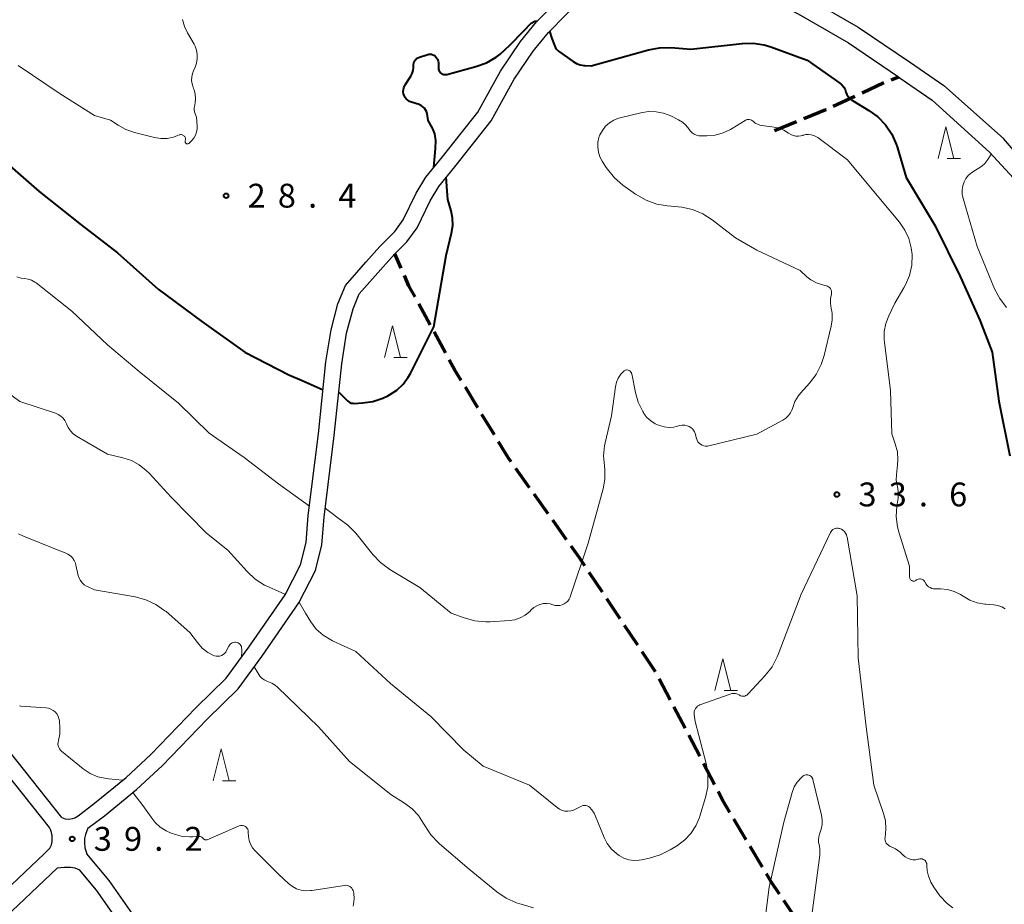
# Model space of a CAD drawing. Units: metres. Extents: x -82000 to -80000, y 33000 to 34500.
# Drawn here: x -80727 to -80572, y 33854 to 33993 of the extents above; entities that cross this region are included whole.
import ezdxf

# ---------------------------------------------------------------- set-up
doc = ezdxf.new("R2010")
doc.units = ezdxf.units.M
for name, color, linetype, lineweight in [('210100_道路縁(街区線)', 7, 'Continuous', 30), ('210300_徒歩道', 7, 'Continuous', 0), ('633200_針葉樹林', 7, 'Continuous', 13), ('710100_等高線(計曲線)', 7, 'Continuous', 40), ('710200_等高線(主曲線)', 7, 'Continuous', 13), ('731200_図化機測定による標高点', 7, 'Continuous', 40)]:
    doc.layers.add(name, color=color, linetype=linetype, lineweight=lineweight)
doc.styles.add('Style-WORKING', font='MS Gothic.ttf')

msp = doc.modelspace()

# ---------------------------------------------------------------- linework, layer by layer
at = {"layer": '210100_道路縁(街区線)', "linetype": 'Continuous', "lineweight": 30, "flags": 128}
for points in [[(-80625.9, 34008.28), (-80621.11, 34006.06), (-80613.26, 34002.18), (-80606.53, 33998.5), (-80603.11, 33996.71), (-80595.06, 33992.08), (-80586.84, 33986.49), (-80581.63, 33982.89), (-80572.27, 33974.57)], [(-80628.12, 34006.15), (-80622.39, 34003.43), (-80614.61, 33999.59), (-80607.91, 33995.91), (-80604.52, 33994.15), (-80596.62, 33989.59), (-80588.75, 33984.24), (-80588.5, 33984.07), (-80583.46, 33980.59), (-80574.47, 33972.42)], [(-80717.58, 33868.21), (-80715.03, 33870.17), (-80710.07, 33874.21), (-80706.16, 33877.81), (-80699.1, 33885.13), (-80694.37, 33889.8), (-80690.77, 33894.66), (-80685.08, 33902.92), (-80682.68, 33907.61), (-80681.78, 33911.13), (-80681.47, 33915.35), (-80679.84, 33928.21), (-80678.67, 33939.52), (-80677.88, 33944.52), (-80676.8, 33948.61), (-80675.61, 33951.51), (-80672.4, 33955.16), (-80670.21, 33957.6), (-80667.88, 33959.97), (-80666.52, 33961.82), (-80664.52, 33966.01), (-80662.97, 33968.5), (-80660.38, 33971.71), (-80654.8, 33978.72), (-80651.24, 33985.18), (-80648.13, 33989.81), (-80645.61, 33992.89), (-80640.13, 33998.49)], [(-80716.06, 33866.23), (-80713.47, 33868.21), (-80708.43, 33872.32), (-80704.41, 33876.02), (-80697.32, 33883.38), (-80692.48, 33888.16), (-80688.74, 33893.2), (-80682.93, 33901.64), (-80680.32, 33906.72), (-80679.31, 33910.73), (-80678.98, 33915.1), (-80677.36, 33927.93), (-80676.19, 33939.2), (-80675.44, 33944), (-80674.42, 33947.81), (-80673.45, 33950.18), (-80670.53, 33953.5), (-80668.39, 33955.89), (-80667.84, 33956.45), (-80665.97, 33958.35), (-80664.37, 33960.54), (-80662.33, 33964.8), (-80660.93, 33967.05), (-80658.43, 33970.15), (-80652.71, 33977.33), (-80649.11, 33983.88), (-80646.12, 33988.32), (-80643.74, 33991.22), (-80638.37, 33996.71)], [(-80540.99, 33940.23), (-80548.57, 33949.78), (-80567.48, 33969.02), (-80572.27, 33974.57)], [(-80574.47, 33972.42), (-80556.15, 33952.58), (-80543.96, 33937.53)], [(-80720.15, 33867.91), (-80728.4, 33878.3), (-80737.34, 33890.98), (-80746.58, 33904.55), (-80758.17, 33923.86), (-80765.52, 33933.79), (-80774.65, 33946.52), (-80784.94, 33960.91), (-80785.81, 33962.13)], [(-80722.1, 33866.35), (-80730.4, 33876.8), (-80739.39, 33889.55), (-80748.69, 33903.2), (-80760.25, 33922.47), (-80767.54, 33932.32), (-80776.68, 33945.06), (-80786.98, 33959.46), (-80787.92, 33960.78)], [(-80720.15, 33867.91), (-80719.64, 33867.73), (-80719.05, 33867.69), (-80718.47, 33867.77), (-80718.09, 33867.89), (-80717.58, 33868.21)], [(-80722.91, 33862.2), (-80722.04, 33863.13), (-80721.79, 33863.62), (-80721.7, 33864.15), (-80721.67, 33864.6), (-80721.68, 33865.09), (-80721.8, 33865.56), (-80721.95, 33866.02), (-80722.1, 33866.35)], [(-80716.06, 33866.23), (-80716.46, 33865.28), (-80716.6, 33864.64), (-80716.6, 33863.99), (-80716.56, 33863.14), (-80716.23, 33862.22)], [(-80831.26, 33766.71), (-80827.62, 33767.78), (-80823.6, 33769.7), (-80820.55, 33771.45), (-80815.65, 33775.01), (-80810.69, 33779.33), (-80805.27, 33784.23), (-80801.62, 33787.54), (-80796.74, 33791.72), (-80792.52, 33794.42), (-80788.66, 33797.39), (-80785.49, 33799.99), (-80781.52, 33804.29), (-80777.01, 33809.16), (-80771.35, 33815.89), (-80766.9, 33820.34), (-80761.68, 33825.23), (-80754.55, 33832.21), (-80748.51, 33838.03), (-80743.57, 33842.7), (-80734.72, 33851.12), (-80729.09, 33856.37), (-80722.91, 33862.2)], [(-80658.95, 33779.93), (-80664.88, 33788.55), (-80674.69, 33802.75), (-80688.52, 33823.02), (-80700.06, 33838.93), (-80704.82, 33846.03), (-80709.08, 33852.79), (-80712.74, 33858.03), (-80716.23, 33862.22)], [(-80795.95, 33788.45), (-80794.95, 33789.31), (-80790.8, 33791.96), (-80786.79, 33795.04), (-80783.43, 33797.8), (-80779.32, 33802.25), (-80774.76, 33807.18), (-80769.14, 33813.86), (-80764.81, 33818.19), (-80759.6, 33823.07), (-80752.46, 33830.05), (-80746.44, 33835.86), (-80741.5, 33840.53), (-80732.66, 33848.93), (-80727.03, 33854.18), (-80720.85, 33860.02)], [(-80720.85, 33860.02), (-80719.81, 33860.14), (-80718.74, 33860.14), (-80718.11, 33860.02), (-80717.39, 33859.71)], [(-80661.01, 33778.51), (-80666.98, 33787.19), (-80676.75, 33801.33), (-80690.57, 33821.58), (-80702.11, 33837.5), (-80706.92, 33844.67), (-80711.16, 33851.41), (-80714.73, 33856.51), (-80717.39, 33859.71)]]:
    msp.add_lwpolyline(points, dxfattribs=at)
at = {"layer": '210300_徒歩道', "linetype": 'Continuous', "lineweight": 70}
for p, q in [((-80594.463, 33981.77), (-80591.061, 33983.349)), ((-80589.897, 33983.803), (-80588.75, 33984.24)), ((-80598.998, 33979.664), (-80595.596, 33981.244)), ((-80608.24, 33975.85), (-80604.764, 33977.258)), ((-80666.849, 33954.194), (-80667.84, 33956.45)), ((-80662.292, 33945.301), (-80664.088, 33948.593)), ((-80659.898, 33940.911), (-80661.694, 33944.203)), ((-80654.826, 33932.296), (-80656.776, 33935.499)), ((-80652.227, 33928.025), (-80654.176, 33931.228)), ((-80646.686, 33919.708), (-80648.86, 33922.763)), ((-80643.786, 33915.634), (-80645.961, 33918.689)), ((-80640.886, 33911.561), (-80643.061, 33914.616)), ((-80635.251, 33903.301), (-80637.331, 33906.422)), ((-80632.477, 33899.141), (-80634.558, 33902.261)), ((-80629.704, 33894.981), (-80631.784, 33898.101)), ((-80626.93, 33890.821), (-80629.011, 33893.941)), ((-80624.595, 33886.401), (-80626.332, 33889.725)), ((-80622.279, 33881.97), (-80624.016, 33885.293)), ((-80619.964, 33877.538), (-80621.7, 33880.862)), ((-80617.648, 33873.107), (-80619.385, 33876.43)), ((-80612.678, 33864.433), (-80614.596, 33867.655)), ((-80610.122, 33860.136), (-80612.039, 33863.358)), ((-80604.675, 33851.753), (-80606.763, 33854.867))]:
    msp.add_line(p, q, dxfattribs=at)
at = {"layer": '210300_徒歩道', "linetype": 'Continuous', "lineweight": 70, "flags": 128}
for points in [[(-80603.606, 33977.728), (-80600.17, 33979.12), (-80600.131, 33979.138)], [(-80664.686, 33949.691), (-80665.64, 33951.44), (-80666.347, 33953.049)], [(-80657.426, 33936.567), (-80658.42, 33938.2), (-80659.3, 33939.814)], [(-80649.585, 33923.781), (-80649.99, 33924.35), (-80651.577, 33926.957)], [(-80638.024, 33907.462), (-80638.85, 33908.7), (-80640.162, 33910.543)], [(-80615.235, 33868.73), (-80616.27, 33870.47), (-80617.069, 33871.999)], [(-80607.459, 33855.905), (-80608.75, 33857.83), (-80609.483, 33859.061)]]:
    msp.add_lwpolyline(points, dxfattribs=at)
at = {"layer": '633200_針葉樹林', "linetype": 'Continuous', "lineweight": 13}
for p, q in [((-80581.082, 33971.43), (-80578.998, 33971.43)), ((-80668.022, 33940.16), (-80665.938, 33940.16)), ((-80616.142, 33887.85), (-80614.058, 33887.85)), ((-80694.912, 33873.69), (-80692.828, 33873.69))]:
    msp.add_line(p, q, dxfattribs=at)
at = {"layer": '633200_針葉樹林', "linetype": 'Continuous', "lineweight": 13, "flags": 128}
for points in [[(-80582.54, 33971.43), (-80581.29, 33976.43), (-80580.04, 33971.43)], [(-80669.48, 33940.16), (-80668.23, 33945.16), (-80666.98, 33940.16)], [(-80617.6, 33887.85), (-80616.35, 33892.85), (-80615.1, 33887.85)], [(-80696.37, 33873.69), (-80695.12, 33878.69), (-80693.87, 33873.69)]]:
    msp.add_lwpolyline(points, dxfattribs=at)
at = {"layer": '710100_等高線(計曲線)', "linetype": 'Continuous', "lineweight": 40, "elevation": 30, "flags": 128}
for points in [[(-80660.14, 33984.64), (-80659.96, 33984.62), (-80659.78, 33984.64), (-80659.7, 33984.65), (-80655.11, 33985.87), (-80653.47, 33986.47), (-80651.96, 33987.34), (-80651.32, 33987.82), (-80649.81, 33989.26), (-80647.61, 33991.49), (-80646.43, 33992.69), (-80645.86, 33993.02), (-80645.44, 33993.06)], [(-80643.55, 33991.42), (-80643.21, 33990.27), (-80642.84, 33989.35), (-80642.61, 33988.8), (-80642.43, 33988.56), (-80642.21, 33988.36), (-80642.14, 33988.3), (-80639.82, 33986.67), (-80639.3, 33986.38), (-80638.75, 33986.17), (-80638.16, 33986.07), (-80638, 33986.06), (-80637, 33986.01), (-80628.02, 33988.52), (-80626.31, 33988.84), (-80624.53, 33988.86), (-80621.39, 33988.61), (-80613.32, 33989.51), (-80611.58, 33989.55), (-80609.85, 33989.29), (-80608.81, 33988.97), (-80603.1, 33986.9), (-80597.98, 33983.29), (-80597.65, 33983), (-80597.36, 33982.66), (-80597.14, 33982.27), (-80597, 33981.88), (-80596.86, 33981.51), (-80596.66, 33981.17), (-80596.4, 33980.86), (-80596.1, 33980.61), (-80595.97, 33980.53), (-80593.41, 33979), (-80592, 33977.97), (-80590.79, 33976.72), (-80589.81, 33975.28), (-80589.1, 33973.69), (-80588.97, 33973.28), (-80587.54, 33968.46), (-80583, 33960.86)], [(-80661.45, 33972.99), (-80661.39, 33974.24), (-80661.56, 33975.31), (-80661.88, 33976.1), (-80661.94, 33976.2), (-80662.6, 33977.4), (-80662.8, 33978.49), (-80662.88, 33978.8), (-80663.02, 33979.09), (-80663.21, 33979.35), (-80663.44, 33979.57), (-80663.7, 33979.75), (-80663.99, 33979.89), (-80664.05, 33979.91), (-80665.26, 33980.29), (-80665.55, 33980.41), (-80665.81, 33980.58), (-80666.05, 33980.79), (-80666.24, 33981.04), (-80666.38, 33981.32), (-80666.48, 33981.62), (-80666.52, 33981.93), (-80666.51, 33982.25), (-80666.44, 33982.56), (-80666.32, 33982.85), (-80666.23, 33982.99), (-80665.34, 33984.39), (-80665.12, 33984.8), (-80664.97, 33985.25), (-80664.91, 33985.71), (-80664.92, 33986.08), (-80664.92, 33986.28), (-80664.88, 33986.48), (-80664.81, 33986.68), (-80664.71, 33986.85), (-80664.58, 33987.01), (-80664.43, 33987.14), (-80664.25, 33987.24), (-80664.12, 33987.29), (-80662.68, 33987.77), (-80662.49, 33987.81), (-80662.28, 33987.82), (-80662.08, 33987.8), (-80661.89, 33987.74), (-80661.71, 33987.65), (-80661.54, 33987.53), (-80661.51, 33987.49), (-80661.32, 33987.27), (-80661.17, 33987.02), (-80661.06, 33986.75), (-80661.01, 33986.46), (-80661, 33986.29), (-80661, 33985.65), (-80660.98, 33985.47), (-80660.94, 33985.3), (-80660.86, 33985.14), (-80660.76, 33984.99), (-80660.63, 33984.86), (-80660.48, 33984.76), (-80660.32, 33984.68), (-80660.14, 33984.64)], [(-80661.75, 33970.02), (-80661.45, 33972.99)], [(-80729.17, 33971), (-80723.74, 33966.26), (-80717.14, 33961), (-80711.4, 33956.6), (-80705, 33950.91), (-80698.17, 33945.83), (-80691.43, 33941), (-80684.52, 33937.48), (-80682.39, 33936.57), (-80679.12, 33935.12)], [(-80676.65, 33934.74), (-80675.75, 33933.86), (-80675.27, 33933.38), (-80675.1, 33933.23), (-80674.91, 33933.12), (-80674.7, 33933.03), (-80674.47, 33932.99), (-80674.26, 33932.98), (-80672.91, 33933.06), (-80671.29, 33933.29), (-80669.73, 33933.8), (-80668.98, 33934.16), (-80668.67, 33934.33), (-80667.54, 33935.07), (-80666.55, 33936), (-80665.75, 33937.08), (-80665.41, 33937.68), (-80661.73, 33945), (-80659.8, 33956.2), (-80658.95, 33959.7), (-80658.77, 33960.91), (-80658.8, 33962.13), (-80659.02, 33963.24), (-80659.51, 33965), (-80659.63, 33966.34), (-80659.78, 33968.48)], [(-80583, 33960.86), (-80579.08, 33952.92), (-80575.97, 33946.03), (-80574.02, 33941), (-80573, 33933.33), (-80571.27, 33924.73)]]:
    msp.add_lwpolyline(points, dxfattribs=at)
at = {"layer": '710200_等高線(主曲線)', "linetype": 'Continuous', "lineweight": 13, "flags": 128}
for points, elevation in [([(-80700.48, 33973.74), (-80700.42, 33973.73), (-80700.36, 33973.74), (-80700.29, 33973.75), (-80700.23, 33973.78), (-80700.18, 33973.82), (-80700.16, 33973.84), (-80699.79, 33974.21), (-80699.45, 33974.62), (-80699.18, 33975.08), (-80699, 33975.57), (-80698.91, 33976.09), (-80698.9, 33976.57), (-80699, 33977.94), (-80699.23, 33978.47), (-80699.33, 33978.78), (-80699.37, 33979.11), (-80699.36, 33979.43), (-80699.34, 33979.56), (-80699.23, 33980.17), (-80699.15, 33980.85), (-80699.2, 33981.54), (-80699.37, 33982.2), (-80699.46, 33982.43), (-80699.54, 33982.63), (-80699.71, 33983.16), (-80699.78, 33983.71), (-80699.76, 33984.27), (-80699.64, 33984.81), (-80699.49, 33985.19), (-80699.23, 33985.77), (-80699, 33986.42), (-80698.88, 33987.1), (-80698.88, 33987.78), (-80699.01, 33988.46), (-80699.24, 33989.1), (-80699.39, 33989.39), (-80700.42, 33991.17), (-80700.89, 33992.18), (-80701.18, 33993.26)], 28), ([(-80727, 33986.06), (-80720.43, 33981.57), (-80715, 33978.21), (-80712.53, 33977.47), (-80711.33, 33976.67), (-80710.11, 33975.98), (-80708.74, 33975.51), (-80705.58, 33974.73), (-80704.6, 33974.58), (-80703.61, 33974.6), (-80702.63, 33974.79), (-80701.97, 33975.03), (-80701.73, 33975.13), (-80701.61, 33975.17), (-80701.49, 33975.19), (-80701.37, 33975.19), (-80701.24, 33975.16), (-80701.13, 33975.11), (-80701.02, 33975.05), (-80700.93, 33974.96), (-80700.85, 33974.87), (-80700.79, 33974.76), (-80700.75, 33974.64), (-80700.73, 33974.51), (-80700.73, 33974.39), (-80700.76, 33974.26), (-80700.77, 33974.23), (-80700.79, 33974.17), (-80700.79, 33974.1), (-80700.79, 33974.04), (-80700.77, 33973.97), (-80700.74, 33973.92), (-80700.71, 33973.86), (-80700.66, 33973.82), (-80700.61, 33973.78), (-80700.55, 33973.75), (-80700.48, 33973.74)], 28), ([(-80603.13, 33952.87), (-80604.18, 33953.82), (-80611, 33957.05), (-80614.36, 33959), (-80618.01, 33961.82), (-80619.48, 33962.76), (-80621.09, 33963.43), (-80622.79, 33963.81), (-80623.33, 33963.87), (-80625.01, 33964), (-80626.73, 33964.29), (-80628.38, 33964.87), (-80630.04, 33965.83), (-80632.04, 33967.26), (-80633.36, 33968.39), (-80634.47, 33969.74), (-80634.66, 33970.02), (-80635.31, 33971.04), (-80635.66, 33971.72), (-80635.89, 33972.45), (-80635.99, 33973.21), (-80635.96, 33973.98), (-80635.8, 33974.72), (-80635.64, 33975.14), (-80635.26, 33975.85), (-80634.76, 33976.49), (-80634.15, 33977.03), (-80633.46, 33977.46), (-80632.7, 33977.77), (-80632.47, 33977.83), (-80629.22, 33978.63), (-80628.02, 33978.82), (-80626.82, 33978.79), (-80625.64, 33978.56), (-80624.5, 33978.12), (-80623.29, 33977.52), (-80622.68, 33977.15), (-80622.14, 33976.68), (-80621.69, 33976.12), (-80621.62, 33976), (-80621.4, 33975.71), (-80621.13, 33975.45), (-80620.82, 33975.25), (-80620.48, 33975.11), (-80620.13, 33975.02), (-80619.82, 33975), (-80618.86, 33975), (-80617.56, 33975.11), (-80616.3, 33975.45), (-80615.12, 33976), (-80614.89, 33976.14), (-80612.84, 33977.42), (-80612.68, 33977.5), (-80612.51, 33977.55), (-80612.33, 33977.58), (-80612.15, 33977.57), (-80611.98, 33977.53), (-80611.82, 33977.46), (-80611.67, 33977.36), (-80611.57, 33977.28), (-80611.26, 33977.01), (-80610.9, 33976.81), (-80610.51, 33976.67), (-80610.19, 33976.61), (-80608.26, 33976.37)], 32), ([(-80608.26, 33976.37), (-80607.48, 33976.2), (-80606.74, 33975.9), (-80606, 33975.44), (-80605.66, 33975.21), (-80605.28, 33975.05), (-80604.88, 33974.96), (-80604.47, 33974.94), (-80604.07, 33974.99), (-80603.8, 33975.06), (-80603.74, 33975.08), (-80603.32, 33975.19), (-80602.88, 33975.22), (-80602.45, 33975.17), (-80602.03, 33975.05), (-80601.64, 33974.85), (-80601.43, 33974.71), (-80596.78, 33971.22), (-80591.59, 33965), (-80588.6, 33961.43), (-80587.75, 33960.2), (-80587.12, 33958.85), (-80586.74, 33957.41), (-80586.62, 33956.38), (-80586.62, 33956.31), (-80586.68, 33954.68), (-80587.02, 33953.08), (-80587.64, 33951.57), (-80587.89, 33951.11), (-80589.3, 33948.7), (-80590.27, 33946.73), (-80590.73, 33945.54), (-80590.98, 33944.28), (-80591.01, 33943), (-80590.97, 33942.59), (-80590.03, 33935), (-80589.81, 33928.19), (-80589.25, 33926.6), (-80588.93, 33925.36), (-80588.84, 33924.09), (-80588.89, 33923.32), (-80589.07, 33921.76), (-80589.1, 33920.91), (-80588.97, 33920.06), (-80588.93, 33919.91), (-80588.79, 33919.13), (-80588.79, 33918.34), (-80588.82, 33918.07), (-80589, 33916.84), (-80589.1, 33915.2), (-80588.91, 33913.57), (-80588.65, 33912.6), (-80587, 33907.43), (-80587, 33905.69), (-80586.99, 33905.58), (-80586.96, 33905.47), (-80586.91, 33905.37), (-80586.85, 33905.28), (-80586.77, 33905.2), (-80586.68, 33905.14), (-80586.58, 33905.09), (-80586.48, 33905.07), (-80586.37, 33905.06), (-80586.25, 33905.07), (-80586.15, 33905.09)], 32), ([(-80574.18, 33972.11), (-80574.71, 33971.3), (-80575.17, 33970.65), (-80575.64, 33970.22), (-80576.21, 33969.85), (-80576.65, 33969.63), (-80577.23, 33969.26), (-80577.73, 33968.81), (-80578.15, 33968.27), (-80578.44, 33967.75), (-80578.65, 33967.13)], 28), ([(-80578.65, 33967.13), (-80578.75, 33966.49), (-80578.74, 33965.84), (-80578.61, 33965.17), (-80576.41, 33957.59), (-80573.66, 33950.99), (-80572.85, 33949.44), (-80571.79, 33948.06)], 28), ([(-80727.22, 33952.86), (-80726.53, 33952.65), (-80726, 33952.58), (-80725.44, 33952.49), (-80724.9, 33952.31), (-80724.41, 33952.03), (-80724.21, 33951.89), (-80718.56, 33947.44), (-80713, 33942.15), (-80708, 33938), (-80701.81, 33933), (-80697, 33928.27), (-80691.53, 33924.47), (-80686.11, 33920.36), (-80681.28, 33916.85)], 32), ([(-80628.25, 33930.77), (-80627.66, 33930.22), (-80626.98, 33929.78), (-80626.45, 33929.55), (-80626.29, 33929.49), (-80625.55, 33929.28), (-80624.78, 33929.2), (-80624.02, 33929.26), (-80623.66, 33929.34), (-80623.1, 33929.48), (-80622.71, 33929.54), (-80622.32, 33929.53), (-80621.94, 33929.46), (-80621.61, 33929.34), (-80621.35, 33929.19), (-80621.12, 33929), (-80620.93, 33928.77), (-80620.78, 33928.51), (-80620.68, 33928.23), (-80620.48, 33927.47), (-80620.38, 33927.2), (-80620.24, 33926.96), (-80620.06, 33926.74), (-80619.84, 33926.56), (-80619.59, 33926.42), (-80619.33, 33926.32), (-80619.05, 33926.27), (-80618.77, 33926.27), (-80618.52, 33926.31), (-80611, 33928.15), (-80606.92, 33930.35), (-80606.46, 33930.66), (-80606.05, 33931.05), (-80605.72, 33931.49), (-80605.47, 33931.99), (-80605.36, 33932.31), (-80605.01, 33933.25), (-80604.5, 33934.11), (-80604.09, 33934.62), (-80602.72, 33936.14), (-80601.66, 33937.53), (-80600.87, 33939.08), (-80600.4, 33940.52), (-80599.31, 33945.1), (-80599.16, 33946.09), (-80599.19, 33947.1), (-80599.29, 33947.7), (-80599.34, 33947.9), (-80599.44, 33948.69), (-80599.41, 33949.5), (-80599.29, 33950.09), (-80599.26, 33950.28), (-80599.26, 33950.47), (-80599.29, 33950.66), (-80599.36, 33950.85), (-80599.45, 33951.01), (-80599.58, 33951.16), (-80599.73, 33951.28), (-80599.89, 33951.38), (-80600.07, 33951.45), (-80600.1, 33951.45), (-80600.69, 33951.6), (-80601.63, 33951.91), (-80602.5, 33952.39), (-80603.13, 33952.87)], 32), ([(-80670.1, 33907.97), (-80668.63, 33906.89), (-80663.93, 33904.07), (-80659, 33900.02), (-80656.99, 33899.27), (-80655.31, 33898.82), (-80653.57, 33898.66), (-80652.88, 33898.68), (-80649.92, 33898.87), (-80649.02, 33899), (-80648.16, 33899.29), (-80647.36, 33899.73), (-80646.65, 33900.3), (-80646.42, 33900.54), (-80646.02, 33900.91), (-80645.56, 33901.2), (-80645.06, 33901.4), (-80644.53, 33901.52), (-80643.98, 33901.54), (-80643.45, 33901.47), (-80643.04, 33901.35), (-80643, 33901.34), (-80642.65, 33901.24), (-80642.29, 33901.21), (-80641.93, 33901.23), (-80641.59, 33901.33), (-80641.26, 33901.48), (-80640.96, 33901.68), (-80640.7, 33901.93), (-80640.5, 33902.23), (-80640.34, 33902.55), (-80640.32, 33902.61), (-80637.49, 33911), (-80635.14, 33919.57), (-80634.88, 33921.01), (-80634.87, 33922.48), (-80634.95, 33923.18), (-80635.07, 33924.76), (-80634.92, 33926.33), (-80634.82, 33926.8), (-80633.81, 33931), (-80633.19, 33935.57), (-80633.03, 33936.28), (-80632.76, 33936.94), (-80632.37, 33937.55), (-80631.96, 33938), (-80631.86, 33938.09), (-80631.74, 33938.15), (-80631.61, 33938.2), (-80631.47, 33938.22), (-80631.34, 33938.22), (-80631.2, 33938.19), (-80631.07, 33938.14), (-80630.96, 33938.07), (-80630.85, 33937.98), (-80630.77, 33937.87), (-80630.7, 33937.75), (-80630.66, 33937.62), (-80630.65, 33937.59), (-80630.07, 33934.69), (-80629.62, 33933.14), (-80628.91, 33931.69), (-80628.82, 33931.55), (-80628.73, 33931.41), (-80628.25, 33930.77)], 32), ([(-80730.23, 33935.77), (-80726.73, 33933.27), (-80721.14, 33931.42)], 34), ([(-80721.14, 33931.42), (-80720.71, 33931.23), (-80720.31, 33930.97), (-80719.97, 33930.65), (-80719.69, 33930.27), (-80719.48, 33929.84), (-80719.44, 33929.75), (-80719.18, 33929.18), (-80718.82, 33928.66), (-80718.38, 33928.21), (-80717.86, 33927.84), (-80713, 33925), (-80710.57, 33924.43), (-80709.23, 33923.99), (-80707.99, 33923.32), (-80706.89, 33922.45), (-80706.46, 33922.02), (-80703, 33918.23), (-80697.43, 33912.57), (-80694.07, 33909.93), (-80691.04, 33906.57), (-80689.77, 33905.38), (-80688.31, 33904.43), (-80686.74, 33903.73), (-80685.05, 33902.97)], 34), ([(-80678.8, 33916.51), (-80676.81, 33914.99), (-80675.25, 33913.83), (-80674, 33912.61), (-80673.79, 33912.35), (-80671.31, 33909.23), (-80670.1, 33907.97)], 32), ([(-80726.95, 33912.5), (-80726.17, 33912.13), (-80721, 33910.04), (-80719.63, 33909.52), (-80719.2, 33909.31), (-80718.82, 33909.04)], 36), ([(-80634.49, 33863.84), (-80633.84, 33862.98), (-80633.05, 33862.25), (-80632.62, 33861.94), (-80631.9, 33861.56), (-80631.12, 33861.3), (-80630.3, 33861.19), (-80629.48, 33861.22), (-80629.1, 33861.28), (-80627.84, 33861.54), (-80626.17, 33862.04), (-80624.59, 33862.84), (-80623.46, 33863.54), (-80622.32, 33864.4), (-80621.34, 33865.44), (-80620.56, 33866.64), (-80620, 33867.95), (-80619.93, 33868.16), (-80619.07, 33871.05), (-80618.72, 33872.76), (-80618.67, 33874.5), (-80618.93, 33876.23), (-80618.98, 33876.42), (-80620.69, 33883), (-80620.84, 33884.11), (-80620.86, 33884.35), (-80620.83, 33884.59), (-80620.76, 33884.82), (-80620.65, 33885.04), (-80620.5, 33885.23), (-80620.33, 33885.39), (-80620.12, 33885.52), (-80619.94, 33885.6), (-80615.19, 33887.32), (-80614.91, 33887.39), (-80614.62, 33887.42), (-80614.33, 33887.39), (-80614.05, 33887.31), (-80613.79, 33887.19), (-80613.7, 33887.13), (-80613.55, 33887.05), (-80613.38, 33886.99), (-80613.21, 33886.97), (-80613.04, 33886.97), (-80612.87, 33887.01), (-80612.71, 33887.07), (-80612.56, 33887.16), (-80612.43, 33887.28), (-80609.67, 33890.24), (-80608.6, 33891.61), (-80607.78, 33893.15), (-80607.63, 33893.51), (-80604.03, 33903), (-80599.45, 33912.69), (-80599.34, 33912.87), (-80599.21, 33913.03), (-80599.05, 33913.16), (-80598.87, 33913.27), (-80598.67, 33913.34), (-80598.46, 33913.37), (-80598.25, 33913.37), (-80598.05, 33913.33), (-80598, 33913.32), (-80597.72, 33913.2), (-80597.47, 33913.04)], 34), ([(-80597.47, 33913.04), (-80597.25, 33912.84), (-80597.06, 33912.6), (-80596.93, 33912.33), (-80596.84, 33912.04), (-80596.82, 33911.97), (-80595.24, 33902.76), (-80595.07, 33893), (-80593.81, 33882.19), (-80592.64, 33873), (-80591.09, 33868.54), (-80590.8, 33867.39), (-80590.72, 33866.21), (-80590.78, 33865.38), (-80590.85, 33864.83), (-80590.87, 33864.59), (-80590.84, 33864.36), (-80590.77, 33864.13), (-80590.66, 33863.92), (-80590.52, 33863.74), (-80590.34, 33863.58), (-80590.15, 33863.45), (-80590, 33863.38), (-80589.21, 33863), (-80588.5, 33862.49), (-80588.24, 33862.24), (-80588, 33862), (-80587.68, 33861.73), (-80587.31, 33861.52), (-80586.92, 33861.37), (-80586.5, 33861.3), (-80586.08, 33861.3), (-80585.64, 33861.38), (-80585.56, 33861.4), (-80585.39, 33861.44), (-80585.21, 33861.44), (-80585.04, 33861.41), (-80584.87, 33861.35), (-80584.72, 33861.26), (-80584.58, 33861.15), (-80584.47, 33861.02), (-80584.38, 33860.87), (-80584.32, 33860.7), (-80584.28, 33860.53), (-80584.28, 33860.39), (-80584.24, 33859.53), (-80584.05, 33858.7), (-80583.72, 33857.91), (-80583.66, 33857.79), (-80583.22, 33857), (-80582.28, 33855.62), (-80581.12, 33854.43), (-80580.19, 33853.73)], 34), ([(-80718.82, 33909.04), (-80718.49, 33908.7), (-80718.22, 33908.31), (-80718.03, 33907.88), (-80717.94, 33907.57), (-80717.57, 33905.93), (-80717.44, 33905.51), (-80717.24, 33905.13), (-80716.98, 33904.79), (-80716.65, 33904.49), (-80716.29, 33904.26), (-80716.15, 33904.19), (-80715, 33903.69), (-80708.66, 33902.58), (-80706.97, 33902.13), (-80705.39, 33901.4), (-80703.96, 33900.4), (-80703.79, 33900.26), (-80700.07, 33897), (-80698.86, 33895.39), (-80698.1, 33894.53), (-80697.2, 33893.82), (-80696.45, 33893.4), (-80696.18, 33893.3), (-80695.9, 33893.25), (-80695.62, 33893.25), (-80695.34, 33893.29), (-80695.07, 33893.38), (-80694.82, 33893.52), (-80694.6, 33893.7), (-80694.42, 33893.92), (-80694.28, 33894.14), (-80693.93, 33894.86), (-80693.83, 33895.02), (-80693.7, 33895.16), (-80693.55, 33895.28), (-80693.38, 33895.37), (-80693.2, 33895.43), (-80693.01, 33895.46), (-80692.82, 33895.46), (-80692.63, 33895.42), (-80692.45, 33895.35), (-80692.29, 33895.25), (-80692.14, 33895.12), (-80692.02, 33894.97), (-80691.93, 33894.79), (-80691.89, 33894.11), (-80691.95, 33893.07)], 36), ([(-80586.15, 33905.09), (-80586.05, 33905.14), (-80586, 33905.17), (-80585.9, 33905.25), (-80585.76, 33905.32), (-80585.62, 33905.38), (-80585.47, 33905.4), (-80585.31, 33905.4), (-80585.16, 33905.38), (-80585.01, 33905.33), (-80584.88, 33905.25), (-80584.76, 33905.15), (-80584.66, 33905.03), (-80584.59, 33904.9), (-80584.57, 33904.87), (-80584.43, 33904.61), (-80584.25, 33904.38), (-80584.04, 33904.18), (-80583.79, 33904.03), (-80583.52, 33903.92), (-80583.23, 33903.85), (-80583.05, 33903.84), (-80582.15, 33903.83), (-80581.05, 33903.72), (-80579.98, 33903.42), (-80578.99, 33902.94), (-80578.6, 33902.69), (-80577.54, 33902.07), (-80576.39, 33901.66), (-80575.18, 33901.44), (-80575.05, 33901.43), (-80573.79, 33901.35), (-80573.15, 33901.25), (-80572.54, 33901.04), (-80571.97, 33900.72)], 32), ([(-80682.88, 33901.74), (-80681.88, 33900.04), (-80681.07, 33898.64), (-80680.19, 33897.51), (-80679.12, 33896.56), (-80677.9, 33895.81), (-80677.64, 33895.68), (-80673.99, 33894.01), (-80668.51, 33889), (-80662.2, 33883.8), (-80657, 33878.49), (-80653.99, 33876.01), (-80646.72, 33873), (-80642.37, 33869.49), (-80641.99, 33869.23), (-80641.57, 33869.05), (-80641.13, 33868.94), (-80640.67, 33868.91), (-80640.22, 33868.95), (-80639.78, 33869.08), (-80639.46, 33869.23), (-80638.64, 33869.68), (-80638.45, 33869.77), (-80638.25, 33869.81), (-80638.05, 33869.83), (-80637.85, 33869.81), (-80637.65, 33869.75), (-80637.46, 33869.66), (-80637.3, 33869.54), (-80636.89, 33869.11), (-80636.55, 33868.61), (-80636.37, 33868.24), (-80634.98, 33864.8), (-80634.49, 33863.84)], 34), ([(-80689.93, 33891.6), (-80689.38, 33890.65), (-80689.07, 33890.13), (-80688.75, 33889.8), (-80688.39, 33889.53), (-80687.98, 33889.32), (-80687.72, 33889.23), (-80687.17, 33889.02), (-80686.66, 33888.72), (-80686.28, 33888.41), (-80679.83, 33882.17), (-80675, 33876.71), (-80668.47, 33871.53), (-80666.34, 33870.2), (-80665.15, 33869.31), (-80664.14, 33868.23), (-80663.34, 33867), (-80663.16, 33866.66), (-80662.21, 33865.2), (-80661.02, 33863.93)], 36), ([(-80726.8, 33885.45), (-80726.58, 33885.43), (-80722.65, 33885.14), (-80722.26, 33885.08), (-80721.88, 33884.95), (-80721.53, 33884.76), (-80721.22, 33884.5), (-80720.96, 33884.2), (-80720.75, 33883.86), (-80720.61, 33883.48), (-80720.53, 33883.09), (-80720.53, 33883), (-80720.47, 33882.04), (-80720.49, 33881.03), (-80720.7, 33880), (-80720.75, 33879.73), (-80720.76, 33879.46), (-80720.72, 33879.19), (-80720.64, 33878.93), (-80720.51, 33878.69), (-80720.34, 33878.48), (-80720.19, 33878.34), (-80716.82, 33875.59), (-80715.71, 33874.84), (-80714.49, 33874.29), (-80712.84, 33874.02), (-80710.61, 33873.77)], 38), ([(-80610.52, 33845.48), (-80609.07, 33857), (-80606.78, 33867.22), (-80605.44, 33871.88), (-80605.11, 33872.72), (-80604.65, 33873.49), (-80604.06, 33874.17), (-80603.78, 33874.42), (-80603.64, 33874.51), (-80603.49, 33874.59), (-80603.32, 33874.63), (-80603.15, 33874.65), (-80602.98, 33874.63), (-80602.81, 33874.59), (-80602.66, 33874.51), (-80602.52, 33874.41), (-80602.4, 33874.29), (-80602.3, 33874.15)], 36), ([(-80602.3, 33874.15), (-80602.22, 33873.99), (-80602.19, 33873.89), (-80600.83, 33868.29), (-80600.72, 33867.56), (-80600.73, 33866.82), (-80600.88, 33866.1), (-80600.99, 33865.77), (-80601.16, 33865.33), (-80601.28, 33864.9), (-80601.33, 33864.46), (-80601.3, 33864.02), (-80601.23, 33863.71), (-80601.1, 33863), (-80601.09, 33862.28), (-80601.11, 33862.03), (-80602.55, 33851)], 36), ([(-80709.03, 33871.83), (-80707.44, 33869.79), (-80706.14, 33867.99), (-80705.49, 33867.14), (-80704.69, 33866.41), (-80703.78, 33865.83), (-80703, 33865.49), (-80702.32, 33865.25), (-80701.2, 33864.96), (-80700.05, 33864.87), (-80699.61, 33864.89), (-80698.65, 33864.97), (-80698.52, 33864.97), (-80698.39, 33864.94), (-80698.27, 33864.9), (-80698.16, 33864.83), (-80698.06, 33864.75), (-80697.98, 33864.65), (-80697.97, 33864.63)], 38), ([(-80697.97, 33864.63), (-80697.92, 33864.56), (-80697.85, 33864.5), (-80697.77, 33864.45), (-80697.69, 33864.42), (-80697.6, 33864.4), (-80697.51, 33864.4), (-80697.42, 33864.41), (-80697.33, 33864.44), (-80692.28, 33866.6), (-80692.11, 33866.66), (-80691.94, 33866.68), (-80691.76, 33866.68), (-80691.59, 33866.64), (-80691.42, 33866.57), (-80691.27, 33866.48), (-80691.14, 33866.36), (-80691.03, 33866.22), (-80690.95, 33866.07), (-80690.89, 33865.9), (-80690.87, 33865.73), (-80690.87, 33865.59), (-80690.86, 33864.96), (-80690.75, 33864.33), (-80690.52, 33863.74), (-80690.2, 33863.19), (-80689.82, 33862.74), (-80686.1, 33859), (-80684.55, 33857.56), (-80683.95, 33857.1), (-80683.28, 33856.74), (-80682.56, 33856.51), (-80681.81, 33856.41), (-80681.05, 33856.44), (-80680.91, 33856.46), (-80675.77, 33857.27), (-80675.55, 33857.28), (-80675.33, 33857.26), (-80675.13, 33857.2), (-80674.93, 33857.11), (-80674.76, 33856.98), (-80674.61, 33856.82), (-80674.48, 33856.64), (-80674.4, 33856.45), (-80674.34, 33856.23), (-80674.31, 33856.02), (-80674.25, 33855.16), (-80674.35, 33854.3), (-80674.42, 33854)], 38), ([(-80661.02, 33863.93), (-80660.84, 33863.78), (-80656.19, 33859.81), (-80651.81, 33856.24), (-80650.36, 33855.26), (-80648.77, 33854.55), (-80648.4, 33854.43), (-80646.07, 33853.72)], 36)]:
    msp.add_lwpolyline(points, dxfattribs=dict(at, elevation=elevation))
at = {"layer": '731200_図化機測定による標高点', "linetype": 'Continuous', "lineweight": 40}
for centre in [(-80694.36, 33965.59, 28.36), (-80598.42, 33918.66, 33.57), (-80718.52, 33864.57, 39.24)]:
    msp.add_circle(centre, 0.375, dxfattribs=at)

# ---------------------------------------------------------------- texts
at = {"layer": '731200_図化機測定による標高点', "linetype": 'Continuous', "lineweight": 40, "style": 'Style-WORKING'}
for s, p in [('2', (-80690.98, 33963.72, -9.999)), ('8', (-80686.23, 33963.72, -9.999)), ('4', (-80676.73, 33963.72, -9.999)), ('.', (-80681.48, 33963.72, -9.999)), ('3', (-80595.04, 33916.79, -9.999)), ('3', (-80590.29, 33916.79, -9.999)), ('6', (-80580.79, 33916.79, -9.999)), ('.', (-80585.54, 33916.79, -9.999)), ('3', (-80715.14, 33862.7, -9.999)), ('9', (-80710.39, 33862.7, -9.999)), ('2', (-80700.89, 33862.7, -9.999)), ('.', (-80705.64, 33862.7, -9.999))]:
    msp.add_text(s, height=3.75, dxfattribs=at).set_placement(p)

doc.saveas('drawing.dxf')
